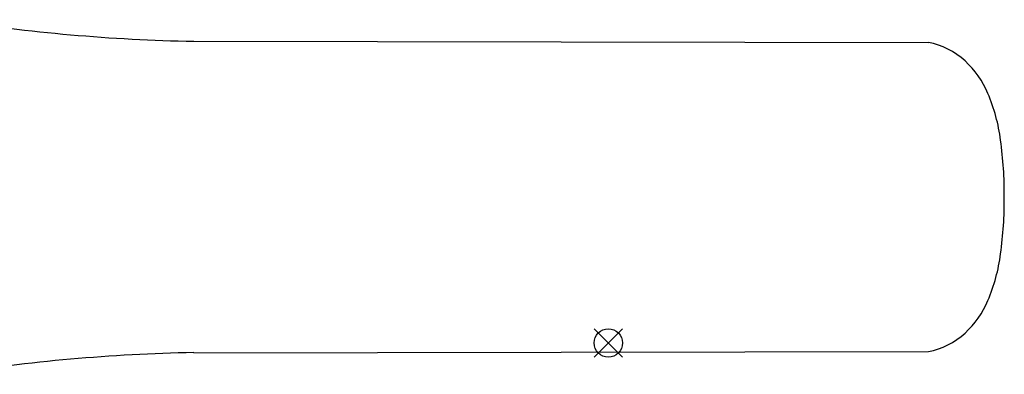
# Model space of a CAD drawing. Units: millimetres. Extents: x 0 to 1730, y 0 to 1212.
# Drawn here: x 1414 to 1535, y 342 to 386 of the extents above; entities that cross this region are included whole.
import ezdxf

# ---------------------------------------------------------------- set-up
doc = ezdxf.new("R2010")
doc.units = ezdxf.units.MM
doc.header["$LTSCALE"] = 95.146904
doc.layers.add('AM_12', color=7, linetype='CONTINUOUS')
doc.layers.add('EXTERN_HANDLE', color=7, linetype='CONTINUOUS')

msp = doc.modelspace()

# ---------------------------------------------------------------- linework, layer by layer
at = {"layer": 'AM_12', "color": 4, "linetype": 'CONTINUOUS'}
for p, q in [((1484.63, 347.73), (1488.13, 344.23)), ((1484.63, 344.23), (1488.13, 347.73))]:
    msp.add_line(p, q, dxfattribs=at)
msp.add_circle((1486.38, 345.98), 1.75, dxfattribs=at)
at = {"layer": 'EXTERN_HANDLE', "color": 5, "linetype": 'CONTINUOUS'}
for p, q in [((1435.23, 383.14), (1525.86, 383)), ((1435.23, 344.78), (1525.86, 344.92))]:
    msp.add_line(p, q, dxfattribs=at)
for centre, radius, start, end in [((1439.57, 606.87), 223.77, 261.0844, 268.8891), ((1524.1, 373.81), 9.36, 47.748, 79.1741), ((1522.63, 372.27), 11.48, 22.7919, 47.4937), ((1512.41, 368), 22.56, 7.5164, 22.7413), ((1486.67, 364.33), 48.56, 359.5658, 7.8387), ((1486.67, 363.59), 48.56, 352.1613, 0.4342), ((1512.41, 359.92), 22.56, 337.2587, 352.4836), ((1522.63, 355.65), 11.48, 312.5063, 337.2081), ((1524.1, 354.11), 9.36, 280.8259, 312.252), ((1439.57, 121.06), 223.77, 91.1109, 98.9156)]:
    msp.add_arc(centre, radius, start, end, dxfattribs=at)

doc.saveas('drawing.dxf')
